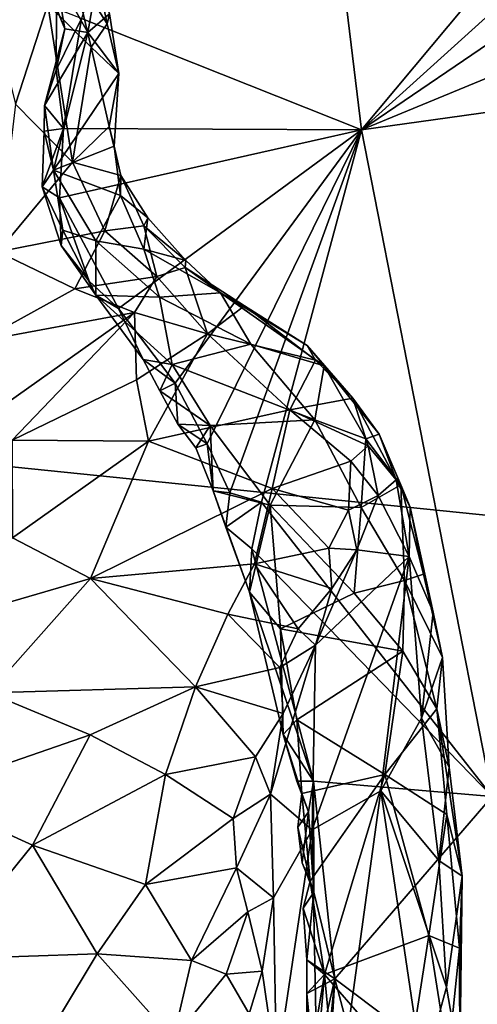
# Model space of a CAD drawing. Units: metres. Extents: x 25.89 to 33.99, y -2.99 to 4.16.
# Drawn here: x 32.14 to 32.73, y 0.53 to 1.79 of the extents above; entities that cross this region are included whole.
import ezdxf

# ---------------------------------------------------------------- set-up
doc = ezdxf.new("R2010")
doc.units = ezdxf.units.M

msp = doc.modelspace()

# ---------------------------------------------------------------- linework, layer by layer
at = {"layer": '1'}
for points in [[(29.4581, 1.487, -1.5392), (32.1234, 3.3431, -1.557), (33.3952, 2.0515, -1.5307)], [(32.2215, 1.7886, 1.9558), (32.5797, 1.646, 1.6956), (32.4706, 2.5453, 1.7613)], [(32.4706, 2.5453, 1.7613), (32.5797, 1.646, 1.6956), (33.0893, 2.2557, 1.3583)], [(33.0893, 2.2557, 1.3583), (32.5797, 1.646, 1.6956), (33.1009, 2.1169, 1.352)], [(32.5797, 1.646, 1.6956), (33.1025, 2.0017, 1.3494), (33.1009, 2.1169, 1.352)], [(29.4581, 1.487, -1.5392), (33.3952, 2.0515, -1.5307), (33.5462, 1.0699, -1.5114)], [(33.1025, 2.0017, 1.3494), (32.5797, 1.646, 1.6956), (33.1121, 1.8666, 1.3514)], [(32.1895, 1.8009, 2.0072), (32.1664, 1.8593, 2.0363), (32.2002, 1.7754, 2.0517)], [(32.1664, 1.8593, 2.0363), (32.188, 1.8449, 2.0888), (32.2002, 1.7754, 2.0517)], [(32.5797, 1.646, 1.6956), (33.0876, 1.717, 1.3609), (33.1121, 1.8666, 1.3514)], [(32.1783, 1.8064, 2.331), (32.2336, 1.7518, 2.2843), (32.2099, 1.8523, 2.2809)], [(32.2002, 1.7754, 2.0517), (32.188, 1.8449, 2.0888), (32.2293, 1.7709, 2.1194)], [(32.2293, 1.7709, 2.1194), (32.188, 1.8449, 2.0888), (32.242, 1.8411, 2.2032)], [(32.2099, 1.8523, 2.2809), (32.2336, 1.7518, 2.2843), (32.2544, 1.7819, 2.2444)], [(32.2099, 1.8523, 2.2809), (32.2544, 1.7819, 2.2444), (32.242, 1.8411, 2.2032)], [(32.2293, 1.7709, 2.1194), (32.242, 1.8411, 2.2032), (32.2572, 1.7948, 2.1993)], [(32.242, 1.8411, 2.2032), (32.2544, 1.7819, 2.2444), (32.2572, 1.7948, 2.1993)], [(32.1368, 1.6789, 2.3742), (32.1783, 1.8064, 2.331), (32.1079, 1.7938, 2.4156)], [(32.1783, 1.8064, 2.331), (32.1368, 1.6789, 2.3742), (32.2098, 1.6045, 2.3209)], [(32.1783, 1.8064, 2.331), (32.2098, 1.6045, 2.3209), (32.2336, 1.7518, 2.2843)], [(32.189, 1.7226, 1.9979), (32.1895, 1.8009, 2.0072), (32.2002, 1.7754, 2.0517)], [(32.1895, 1.8009, 2.0072), (32.189, 1.7226, 1.9979), (32.2215, 1.7886, 1.9558)], [(32.269, 1.718, 2.218), (32.2293, 1.7709, 2.1194), (32.2572, 1.7948, 2.1993)], [(32.2544, 1.7819, 2.2444), (32.269, 1.718, 2.218), (32.2572, 1.7948, 2.1993)], [(32.2215, 1.7886, 1.9558), (32.189, 1.7226, 1.9979), (32.1984, 1.6479, 1.9779)], [(32.2215, 1.7886, 1.9558), (32.1984, 1.6479, 1.9779), (32.5797, 1.646, 1.6956)], [(32.2336, 1.7518, 2.2843), (32.269, 1.718, 2.218), (32.2544, 1.7819, 2.2444)], [(32.1739, 1.677, 2.0218), (32.189, 1.7226, 1.9979), (32.2002, 1.7754, 2.0517)], [(32.1739, 1.677, 2.0218), (32.2002, 1.7754, 2.0517), (32.2293, 1.7709, 2.1194)], [(32.1739, 1.677, 2.0218), (32.2293, 1.7709, 2.1194), (32.1853, 1.5942, 2.0721)], [(32.1853, 1.5942, 2.0721), (32.2293, 1.7709, 2.1194), (32.269, 1.718, 2.218)], [(32.2336, 1.7518, 2.2843), (32.2098, 1.6045, 2.3209), (32.2568, 1.6501, 2.2738)], [(32.2336, 1.7518, 2.2843), (32.2568, 1.6501, 2.2738), (32.269, 1.718, 2.218)], [(32.189, 1.7226, 1.9979), (32.1739, 1.677, 2.0218), (32.1984, 1.6479, 1.9779)], [(32.2633, 1.6253, 2.1955), (32.1853, 1.5942, 2.0721), (32.269, 1.718, 2.218)], [(32.2568, 1.6501, 2.2738), (32.2633, 1.6253, 2.1955), (32.269, 1.718, 2.218)], [(32.5797, 1.646, 1.6956), (32.7474, 0.7917, 1.5913), (33.0876, 1.717, 1.3609)], [(32.1368, 1.6789, 2.3742), (32.1141, 1.4898, 2.3997), (32.2098, 1.6045, 2.3209)], [(32.1853, 1.5942, 2.0721), (32.1737, 1.6444, 2.0338), (32.1739, 1.677, 2.0218)], [(32.1984, 1.6479, 1.9779), (32.1739, 1.677, 2.0218), (32.1737, 1.6444, 2.0338)], [(32.1737, 1.6444, 2.0338), (32.171, 1.5728, 2.0198), (32.1984, 1.6479, 1.9779)], [(32.1984, 1.6479, 1.9779), (32.171, 1.5728, 2.0198), (32.1933, 1.5588, 1.9855)], [(32.171, 1.5728, 2.0198), (32.1737, 1.6444, 2.0338), (32.1853, 1.5942, 2.0721)], [(32.1984, 1.6479, 1.9779), (32.1933, 1.5588, 1.9855), (32.5797, 1.646, 1.6956)], [(32.1933, 1.5588, 1.9855), (32.2689, 1.4171, 1.9309), (32.5797, 1.646, 1.6956)], [(32.2568, 1.6501, 2.2738), (32.2098, 1.6045, 2.3209), (32.2719, 1.5874, 2.2733)], [(32.2633, 1.6253, 2.1955), (32.2568, 1.6501, 2.2738), (32.2719, 1.5874, 2.2733)], [(32.2689, 1.4171, 1.9309), (32.3415, 1.3213, 1.8739), (32.5797, 1.646, 1.6956)], [(32.3415, 1.3213, 1.8739), (32.3824, 1.2437, 1.8433), (32.5797, 1.646, 1.6956)], [(32.3824, 1.2437, 1.8433), (32.4114, 1.1808, 1.8229), (32.5797, 1.646, 1.6956)], [(32.4114, 1.1808, 1.8229), (32.4519, 1.169, 1.7925), (32.5797, 1.646, 1.6956)], [(32.5797, 1.646, 1.6956), (32.4519, 1.169, 1.7925), (32.7474, 0.7917, 1.5913)], [(32.1853, 1.5942, 2.0721), (32.2633, 1.6253, 2.1955), (32.2712, 1.5617, 2.1926)], [(32.2712, 1.5617, 2.1926), (32.2633, 1.6253, 2.1955), (32.2719, 1.5874, 2.2733)], [(32.2098, 1.6045, 2.3209), (32.1141, 1.4898, 2.3997), (32.2511, 1.5168, 2.3212)], [(32.2098, 1.6045, 2.3209), (32.2511, 1.5168, 2.3212), (32.2719, 1.5874, 2.2733)], [(32.171, 1.5728, 2.0198), (32.1853, 1.5942, 2.0721), (32.1975, 1.5176, 2.0502)], [(32.1975, 1.5176, 2.0502), (32.1853, 1.5942, 2.0721), (32.2398, 1.5036, 2.1097)], [(32.2398, 1.5036, 2.1097), (32.1853, 1.5942, 2.0721), (32.2712, 1.5617, 2.1926)], [(32.2719, 1.5874, 2.2733), (32.2511, 1.5168, 2.3212), (32.3012, 1.523, 2.28)], [(32.2712, 1.5617, 2.1926), (32.2719, 1.5874, 2.2733), (32.3063, 1.5332, 2.2421)], [(32.2719, 1.5874, 2.2733), (32.3012, 1.523, 2.28), (32.3063, 1.5332, 2.2421)], [(32.1955, 1.4977, 2.002), (32.171, 1.5728, 2.0198), (32.1975, 1.5176, 2.0502)], [(32.171, 1.5728, 2.0198), (32.1955, 1.4977, 2.002), (32.1933, 1.5588, 1.9855)], [(32.1955, 1.4977, 2.002), (32.231, 1.4522, 1.9686), (32.1933, 1.5588, 1.9855)], [(32.231, 1.4522, 1.9686), (32.2689, 1.4171, 1.9309), (32.1933, 1.5588, 1.9855)], [(32.2398, 1.5036, 2.1097), (32.2712, 1.5617, 2.1926), (32.3011, 1.4931, 2.1826)], [(32.3011, 1.4931, 2.1826), (32.2712, 1.5617, 2.1926), (32.3063, 1.5332, 2.2421)], [(32.3011, 1.4931, 2.1826), (32.3063, 1.5332, 2.2421), (32.3549, 1.4787, 2.2635)], [(32.3063, 1.5332, 2.2421), (32.3012, 1.523, 2.28), (32.3549, 1.4787, 2.2635)], [(32.1141, 1.4898, 2.3997), (32.2127, 1.4422, 2.3736), (32.2511, 1.5168, 2.3212)], [(32.1955, 1.4977, 2.002), (32.1975, 1.5176, 2.0502), (32.2397, 1.4341, 1.9996)], [(32.2397, 1.4341, 1.9996), (32.1975, 1.5176, 2.0502), (32.2398, 1.5036, 2.1097)], [(32.2511, 1.5168, 2.3212), (32.2127, 1.4422, 2.3736), (32.3177, 1.4581, 2.3215)], [(32.2511, 1.5168, 2.3212), (32.3177, 1.4581, 2.3215), (32.3012, 1.523, 2.28)], [(32.3012, 1.523, 2.28), (32.3177, 1.4581, 2.3215), (32.3542, 1.4695, 2.2891)], [(32.3549, 1.4787, 2.2635), (32.3012, 1.523, 2.28), (32.3542, 1.4695, 2.2891)], [(32.2397, 1.4341, 1.9996), (32.2398, 1.5036, 2.1097), (32.3212, 1.4315, 2.12)], [(32.2398, 1.5036, 2.1097), (32.3011, 1.4931, 2.1826), (32.3212, 1.4315, 2.12)], [(32.1141, 1.4898, 2.3997), (32.0913, 1.3754, 2.4403), (32.2127, 1.4422, 2.3736)], [(32.231, 1.4522, 1.9686), (32.1955, 1.4977, 2.002), (32.2397, 1.4341, 1.9996)], [(32.3212, 1.4315, 2.12), (32.3011, 1.4931, 2.1826), (32.3992, 1.4371, 2.2316)], [(32.3011, 1.4931, 2.1826), (32.3549, 1.4787, 2.2635), (32.3992, 1.4371, 2.2316)], [(29.2635, -0.8132, -1.4966), (29.4581, 1.487, -1.5392), (32.261, -1.3196, -1.4771)], [(32.261, -1.3196, -1.4771), (29.4581, 1.487, -1.5392), (33.5462, 1.0699, -1.5114)], [(32.3549, 1.4787, 2.2635), (32.3542, 1.4695, 2.2891), (32.3992, 1.4371, 2.2316)], [(32.3177, 1.4581, 2.3215), (32.3828, 1.3848, 2.3704), (32.3542, 1.4695, 2.2891)], [(32.3542, 1.4695, 2.2891), (32.3828, 1.3848, 2.3704), (32.4299, 1.4207, 2.3056)], [(32.3992, 1.4371, 2.2316), (32.3542, 1.4695, 2.2891), (32.4299, 1.4207, 2.3056)], [(32.2127, 1.4422, 2.3736), (32.2893, 1.4122, 2.3669), (32.3177, 1.4581, 2.3215)], [(32.231, 1.4522, 1.9686), (32.2397, 1.4341, 1.9996), (32.2689, 1.4171, 1.9309)], [(32.3177, 1.4581, 2.3215), (32.2893, 1.4122, 2.3669), (32.3828, 1.3848, 2.3704)], [(32.2127, 1.4422, 2.3736), (32.0913, 1.3754, 2.4403), (32.2893, 1.4122, 2.3669)], [(32.2689, 1.4171, 1.9309), (32.2397, 1.4341, 1.9996), (32.3002, 1.3518, 1.9339)], [(32.3002, 1.3518, 1.9339), (32.2397, 1.4341, 1.9996), (32.3375, 1.3454, 1.9967)], [(32.2397, 1.4341, 1.9996), (32.3212, 1.4315, 2.12), (32.3375, 1.3454, 1.9967)], [(32.3212, 1.4315, 2.12), (32.3992, 1.4371, 2.2316), (32.4382, 1.3716, 2.1437)], [(32.3375, 1.3454, 1.9967), (32.3212, 1.4315, 2.12), (32.4382, 1.3716, 2.1437)], [(32.3992, 1.4371, 2.2316), (32.4299, 1.4207, 2.3056), (32.5103, 1.3698, 2.3174)], [(32.4382, 1.3716, 2.1437), (32.3992, 1.4371, 2.2316), (32.5323, 1.3435, 2.2615)], [(32.3992, 1.4371, 2.2316), (32.5103, 1.3698, 2.3174), (32.5323, 1.3435, 2.2615)], [(32.2689, 1.4171, 1.9309), (32.3002, 1.3518, 1.9339), (32.3415, 1.3213, 1.8739)], [(32.4299, 1.4207, 2.3056), (32.3828, 1.3848, 2.3704), (32.5212, 1.3511, 2.3752)], [(32.4299, 1.4207, 2.3056), (32.5212, 1.3511, 2.3752), (32.5103, 1.3698, 2.3174)], [(32.0913, 1.3754, 2.4403), (32.0577, 1.248, 2.5124), (32.2893, 1.4122, 2.3669)], [(32.0577, 1.248, 2.5124), (32.1324, 1.2484, 2.4962), (32.2893, 1.4122, 2.3669)], [(32.2893, 1.4122, 2.3669), (32.1324, 1.2484, 2.4962), (32.2916, 1.3258, 2.4278)], [(32.2893, 1.4122, 2.3669), (32.2916, 1.3258, 2.4278), (32.3828, 1.3848, 2.3704)], [(32.2916, 1.3258, 2.4278), (32.307, 1.247, 2.5071), (32.3828, 1.3848, 2.3704)], [(32.3828, 1.3848, 2.3704), (32.307, 1.247, 2.5071), (32.4883, 1.2871, 2.4758)], [(32.3828, 1.3848, 2.3704), (32.4883, 1.2871, 2.4758), (32.5212, 1.3511, 2.3752)], [(32.3375, 1.3454, 1.9967), (32.4382, 1.3716, 2.1437), (32.5201, 1.2743, 2.1197)], [(32.4382, 1.3716, 2.1437), (32.5323, 1.3435, 2.2615), (32.5201, 1.2743, 2.1197)], [(32.5103, 1.3698, 2.3174), (32.5212, 1.3511, 2.3752), (32.5687, 1.3024, 2.3845)], [(32.5323, 1.3435, 2.2615), (32.5103, 1.3698, 2.3174), (32.5687, 1.3024, 2.3845)], [(32.3415, 1.3213, 1.8739), (32.3002, 1.3518, 1.9339), (32.3216, 1.3118, 1.9106)], [(32.3216, 1.3118, 1.9106), (32.3002, 1.3518, 1.9339), (32.3375, 1.3454, 1.9967)], [(32.5212, 1.3511, 2.3752), (32.4883, 1.2871, 2.4758), (32.5687, 1.3024, 2.3845)], [(32.3216, 1.3118, 1.9106), (32.3375, 1.3454, 1.9967), (32.3863, 1.2672, 1.9525)], [(32.3863, 1.2672, 1.9525), (32.3375, 1.3454, 1.9967), (32.5201, 1.2743, 2.1197)], [(32.5201, 1.2743, 2.1197), (32.5323, 1.3435, 2.2615), (32.5853, 1.2501, 2.2284)], [(32.5853, 1.2501, 2.2284), (32.5323, 1.3435, 2.2615), (32.6024, 1.2561, 2.3522)], [(32.5323, 1.3435, 2.2615), (32.5687, 1.3024, 2.3845), (32.6024, 1.2561, 2.3522)], [(32.1324, 1.2484, 2.4962), (32.307, 1.247, 2.5071), (32.2916, 1.3258, 2.4278)], [(32.3216, 1.3118, 1.9106), (32.3445, 1.2691, 1.8823), (32.3415, 1.3213, 1.8739)], [(32.3415, 1.3213, 1.8739), (32.3445, 1.2691, 1.8823), (32.3824, 1.2437, 1.8433)], [(32.3445, 1.2691, 1.8823), (32.3216, 1.3118, 1.9106), (32.3863, 1.2672, 1.9525)], [(32.5687, 1.3024, 2.3845), (32.4883, 1.2871, 2.4758), (32.5885, 1.2411, 2.4601)], [(32.5687, 1.3024, 2.3845), (32.5885, 1.2411, 2.4601), (32.6241, 1.1977, 2.4225)], [(32.6024, 1.2561, 2.3522), (32.5687, 1.3024, 2.3845), (32.6241, 1.1977, 2.4225)], [(32.307, 1.247, 2.5071), (32.4654, 1.1867, 2.5987), (32.4883, 1.2871, 2.4758)], [(32.4883, 1.2871, 2.4758), (32.4654, 1.1867, 2.5987), (32.5663, 1.2216, 2.5324)], [(32.4883, 1.2871, 2.4758), (32.5663, 1.2216, 2.5324), (32.5885, 1.2411, 2.4601)], [(32.4628, 1.1651, 1.9542), (32.3863, 1.2672, 1.9525), (32.5201, 1.2743, 2.1197)], [(32.5793, 1.1622, 2.0976), (32.4628, 1.1651, 1.9542), (32.5201, 1.2743, 2.1197)], [(32.5201, 1.2743, 2.1197), (32.5853, 1.2501, 2.2284), (32.5793, 1.1622, 2.0976)], [(32.3445, 1.2691, 1.8823), (32.3678, 1.2386, 1.8866), (32.3824, 1.2437, 1.8433)], [(32.3445, 1.2691, 1.8823), (32.3863, 1.2672, 1.9525), (32.3678, 1.2386, 1.8866)], [(32.3898, 1.1837, 1.8611), (32.3678, 1.2386, 1.8866), (32.3863, 1.2672, 1.9525)], [(32.4628, 1.1651, 1.9542), (32.3898, 1.1837, 1.8611), (32.3863, 1.2672, 1.9525)], [(32.5853, 1.2501, 2.2284), (32.6303, 1.191, 2.2876), (32.5793, 1.1622, 2.0976)], [(32.5853, 1.2501, 2.2284), (32.6024, 1.2561, 2.3522), (32.6303, 1.191, 2.2876)], [(32.6423, 1.1627, 2.3762), (32.6024, 1.2561, 2.3522), (32.6241, 1.1977, 2.4225)], [(32.6024, 1.2561, 2.3522), (32.6423, 1.1627, 2.3762), (32.6303, 1.191, 2.2876)], [(32.1324, 1.2484, 2.4962), (32.1329, 1.1235, 2.6003), (32.307, 1.247, 2.5071)], [(32.307, 1.247, 2.5071), (32.1329, 1.1235, 2.6003), (32.2327, 1.0713, 2.6638)], [(32.307, 1.247, 2.5071), (32.2327, 1.0713, 2.6638), (32.4654, 1.1867, 2.5987)], [(32.3678, 1.2386, 1.8866), (32.3898, 1.1837, 1.8611), (32.3824, 1.2437, 1.8433)], [(32.3824, 1.2437, 1.8433), (32.3898, 1.1837, 1.8611), (32.4114, 1.1808, 1.8229)], [(32.5885, 1.2411, 2.4601), (32.5663, 1.2216, 2.5324), (32.6013, 1.1776, 2.5165)], [(32.6241, 1.1977, 2.4225), (32.5885, 1.2411, 2.4601), (32.6013, 1.1776, 2.5165)], [(32.5663, 1.2216, 2.5324), (32.4654, 1.1867, 2.5987), (32.5631, 1.1588, 2.5965)], [(32.5663, 1.2216, 2.5324), (32.5631, 1.1588, 2.5965), (32.6013, 1.1776, 2.5165)], [(32.4654, 1.1867, 2.5987), (32.2327, 1.0713, 2.6638), (32.4428, 1.0899, 2.6825)], [(32.4654, 1.1867, 2.5987), (32.4428, 1.0899, 2.6825), (32.538, 1.1099, 2.6501)], [(32.4654, 1.1867, 2.5987), (32.538, 1.1099, 2.6501), (32.5631, 1.1588, 2.5965)], [(32.5793, 1.1622, 2.0976), (32.6303, 1.191, 2.2876), (32.6348, 1.0686, 2.1381)], [(32.6013, 1.1776, 2.5165), (32.6409, 1.0995, 2.4685), (32.6241, 1.1977, 2.4225)], [(32.6423, 1.1627, 2.3762), (32.6241, 1.1977, 2.4225), (32.6409, 1.0995, 2.4685)], [(32.6348, 1.0686, 2.1381), (32.6303, 1.191, 2.2876), (32.6593, 1.0768, 2.2514)], [(32.6423, 1.1627, 2.3762), (32.6593, 1.0768, 2.2514), (32.6303, 1.191, 2.2876)], [(32.3898, 1.1837, 1.8611), (32.4062, 1.1369, 1.8419), (32.4114, 1.1808, 1.8229)], [(32.4062, 1.1369, 1.8419), (32.3898, 1.1837, 1.8611), (32.4364, 1.0536, 1.8272)], [(32.4364, 1.0536, 1.8272), (32.3898, 1.1837, 1.8611), (32.4628, 1.1651, 1.9542)], [(32.4114, 1.1808, 1.8229), (32.4062, 1.1369, 1.8419), (32.4519, 1.169, 1.7925)], [(32.5631, 1.1588, 2.5965), (32.5738, 1.1079, 2.6118), (32.6013, 1.1776, 2.5165)], [(32.6013, 1.1776, 2.5165), (32.5738, 1.1079, 2.6118), (32.6409, 1.0995, 2.4685)], [(32.4062, 1.1369, 1.8419), (32.4395, 1.109, 1.8028), (32.4519, 1.169, 1.7925)], [(32.4364, 1.0536, 1.8272), (32.4628, 1.1651, 1.9542), (32.476, 1.0066, 1.8681)], [(32.4519, 1.169, 1.7925), (32.4395, 1.109, 1.8028), (32.7474, 0.7917, 1.5913)], [(32.476, 1.0066, 1.8681), (32.4628, 1.1651, 1.9542), (32.5707, 1.0522, 2.0108)], [(32.4628, 1.1651, 1.9542), (32.5793, 1.1622, 2.0976), (32.5707, 1.0522, 2.0108)], [(32.5707, 1.0522, 2.0108), (32.5793, 1.1622, 2.0976), (32.6348, 1.0686, 2.1381)], [(32.6423, 1.1627, 2.3762), (32.6409, 1.0995, 2.4685), (32.6718, 1.0281, 2.3426)], [(32.6593, 1.0768, 2.2514), (32.6423, 1.1627, 2.3762), (32.6718, 1.0281, 2.3426)], [(32.5631, 1.1588, 2.5965), (32.538, 1.1099, 2.6501), (32.5738, 1.1079, 2.6118)], [(32.4062, 1.1369, 1.8419), (32.4364, 1.0536, 1.8272), (32.4395, 1.109, 1.8028)], [(32.1329, 1.1235, 2.6003), (32.0232, 1.0102, 2.6782), (32.2327, 1.0713, 2.6638)], [(32.4395, 1.109, 1.8028), (32.4364, 1.0536, 1.8272), (32.5183, 0.8117, 1.7523)], [(32.4395, 1.109, 1.8028), (32.5183, 0.8117, 1.7523), (32.7474, 0.7917, 1.5913)], [(32.538, 1.1099, 2.6501), (32.4428, 1.0899, 2.6825), (32.542, 1.0584, 2.6779)], [(32.5209, 0.9858, 2.7277), (32.5166, 0.7491, 2.7614), (32.6409, 1.0995, 2.4685)], [(32.6409, 1.0995, 2.4685), (32.5166, 0.7491, 2.7614), (32.6046, 0.7993, 2.5484)], [(32.542, 1.0584, 2.6779), (32.5209, 0.9858, 2.7277), (32.5738, 1.1079, 2.6118)], [(32.5209, 0.9858, 2.7277), (32.6409, 1.0995, 2.4685), (32.5738, 1.1079, 2.6118)], [(32.538, 1.1099, 2.6501), (32.542, 1.0584, 2.6779), (32.5738, 1.1079, 2.6118)], [(32.6409, 1.0995, 2.4685), (32.6046, 0.7993, 2.5484), (32.6568, 0.8922, 2.4087)], [(32.6409, 1.0995, 2.4685), (32.6568, 0.8922, 2.4087), (32.6718, 1.0281, 2.3426)], [(32.2327, 1.0713, 2.6638), (32.4088, 1.0256, 2.7367), (32.4428, 1.0899, 2.6825)], [(32.4988, 1.0067, 2.7387), (32.4428, 1.0899, 2.6825), (32.4088, 1.0256, 2.7367)], [(32.4428, 1.0899, 2.6825), (32.4988, 1.0067, 2.7387), (32.542, 1.0584, 2.6779)], [(32.6348, 1.0686, 2.1381), (32.6593, 1.0768, 2.2514), (32.6835, 0.97, 2.2502)], [(32.6593, 1.0768, 2.2514), (32.6718, 1.0281, 2.3426), (32.6835, 0.97, 2.2502)], [(32.0232, 1.0102, 2.6782), (32.1025, 0.9249, 2.7457), (32.2327, 1.0713, 2.6638)], [(32.2327, 1.0713, 2.6638), (32.1025, 0.9249, 2.7457), (32.3673, 0.9323, 2.7944)], [(32.4088, 1.0256, 2.7367), (32.2327, 1.0713, 2.6638), (32.3673, 0.9323, 2.7944)], [(33.4244, 0.2898, -1.4963), (32.261, -1.3196, -1.4771), (33.5462, 1.0699, -1.5114)], [(32.6329, 0.9781, 2.0693), (32.5707, 1.0522, 2.0108), (32.6348, 1.0686, 2.1381)], [(32.6329, 0.9781, 2.0693), (32.6348, 1.0686, 2.1381), (32.6764, 0.9044, 2.1311)], [(32.6764, 0.9044, 2.1311), (32.6348, 1.0686, 2.1381), (32.6835, 0.97, 2.2502)], [(32.4796, 0.8713, 1.7936), (32.4364, 1.0536, 1.8272), (32.476, 1.0066, 1.8681)], [(32.4364, 1.0536, 1.8272), (32.4796, 0.8713, 1.7936), (32.5183, 0.8117, 1.7523)], [(32.6329, 0.9781, 2.0693), (32.476, 1.0066, 1.8681), (32.5707, 1.0522, 2.0108)], [(32.542, 1.0584, 2.6779), (32.4988, 1.0067, 2.7387), (32.5209, 0.9858, 2.7277)], [(32.4088, 1.0256, 2.7367), (32.3673, 0.9323, 2.7944), (32.4755, 0.957, 2.7771)], [(32.4088, 1.0256, 2.7367), (32.4755, 0.957, 2.7771), (32.4988, 1.0067, 2.7387)], [(32.6718, 1.0281, 2.3426), (32.6568, 0.8922, 2.4087), (32.6835, 0.97, 2.2502)], [(32.4988, 1.0067, 2.7387), (32.4755, 0.957, 2.7771), (32.5209, 0.9858, 2.7277)], [(32.4796, 0.8713, 1.7936), (32.476, 1.0066, 1.8681), (32.4969, 0.8903, 1.8443)], [(32.4969, 0.8903, 1.8443), (32.476, 1.0066, 1.8681), (32.6329, 0.9781, 2.0693)], [(32.5166, 0.7491, 2.7614), (32.5209, 0.9858, 2.7277), (32.4633, 0.7949, 2.8434)], [(32.4796, 0.8984, 2.8045), (32.4633, 0.7949, 2.8434), (32.5209, 0.9858, 2.7277)], [(32.4755, 0.957, 2.7771), (32.4796, 0.8984, 2.8045), (32.5209, 0.9858, 2.7277)], [(32.4969, 0.8903, 1.8443), (32.6329, 0.9781, 2.0693), (32.6099, 0.8201, 1.9822)], [(32.6099, 0.8201, 1.9822), (32.6329, 0.9781, 2.0693), (32.6764, 0.9044, 2.1311)], [(32.6835, 0.97, 2.2502), (32.6568, 0.8922, 2.4087), (32.692, 0.8295, 2.2953)], [(32.6764, 0.9044, 2.1311), (32.6835, 0.97, 2.2502), (32.692, 0.8295, 2.2953)], [(32.4755, 0.957, 2.7771), (32.3673, 0.9323, 2.7944), (32.4796, 0.8984, 2.8045)], [(32.1025, 0.9249, 2.7457), (32.0139, 0.7955, 2.7941), (32.2326, 0.8709, 2.8017)], [(32.3673, 0.9323, 2.7944), (32.1025, 0.9249, 2.7457), (32.2326, 0.8709, 2.8017)], [(32.2326, 0.8709, 2.8017), (32.3287, 0.8202, 2.8512), (32.3673, 0.9323, 2.7944)], [(32.3673, 0.9323, 2.7944), (32.3287, 0.8202, 2.8512), (32.4441, 0.8428, 2.8433)], [(32.3673, 0.9323, 2.7944), (32.4441, 0.8428, 2.8433), (32.4796, 0.8984, 2.8045)], [(32.4796, 0.8984, 2.8045), (32.4441, 0.8428, 2.8433), (32.4633, 0.7949, 2.8434)], [(32.6099, 0.8201, 1.9822), (32.6764, 0.9044, 2.1311), (32.6894, 0.7689, 2.1081)], [(32.6764, 0.9044, 2.1311), (32.692, 0.8295, 2.2953), (32.709, 0.6899, 2.2357)], [(32.6894, 0.7689, 2.1081), (32.6764, 0.9044, 2.1311), (32.709, 0.6899, 2.2357)], [(32.4796, 0.8713, 1.7936), (32.4969, 0.8903, 1.8443), (32.5036, 0.7956, 1.8201)], [(32.5036, 0.7956, 1.8201), (32.4969, 0.8903, 1.8443), (32.6099, 0.8201, 1.9822)], [(32.6568, 0.8922, 2.4087), (32.6046, 0.7993, 2.5484), (32.6791, 0.71, 2.3665)], [(32.6568, 0.8922, 2.4087), (32.6791, 0.71, 2.3665), (32.692, 0.8295, 2.2953)], [(32.0139, 0.7955, 2.7941), (32.1585, 0.7294, 2.8423), (32.2326, 0.8709, 2.8017)], [(32.2326, 0.8709, 2.8017), (32.1585, 0.7294, 2.8423), (32.3287, 0.8202, 2.8512)], [(32.497, 0.8115, 1.7813), (32.4796, 0.8713, 1.7936), (32.5036, 0.7956, 1.8201)], [(32.4796, 0.8713, 1.7936), (32.497, 0.8115, 1.7813), (32.5183, 0.8117, 1.7523)], [(32.3287, 0.8202, 2.8512), (32.4155, 0.7637, 2.8739), (32.4441, 0.8428, 2.8433)], [(32.4441, 0.8428, 2.8433), (32.4155, 0.7637, 2.8739), (32.4633, 0.7949, 2.8434)], [(32.1585, 0.7294, 2.8423), (32.3032, 0.6793, 2.8847), (32.3287, 0.8202, 2.8512)], [(32.3287, 0.8202, 2.8512), (32.3032, 0.6793, 2.8847), (32.4155, 0.7637, 2.8739)], [(32.5141, 0.6832, 1.8151), (32.5036, 0.7956, 1.8201), (32.6099, 0.8201, 1.9822)], [(32.5324, 0.5639, 1.8402), (32.5141, 0.6832, 1.8151), (32.6099, 0.8201, 1.9822)], [(32.5324, 0.5639, 1.8402), (32.6099, 0.8201, 1.9822), (32.6662, 0.6139, 2.0283)], [(32.6662, 0.6139, 2.0283), (32.6099, 0.8201, 1.9822), (32.6894, 0.7689, 2.1081)], [(32.692, 0.8295, 2.2953), (32.6791, 0.71, 2.3665), (32.709, 0.6899, 2.2357)], [(32.497, 0.8115, 1.7813), (32.5121, 0.7723, 1.7613), (32.5183, 0.8117, 1.7523)], [(32.497, 0.8115, 1.7813), (32.5036, 0.7956, 1.8201), (32.5121, 0.7723, 1.7613)], [(32.5121, 0.7723, 1.7613), (32.5187, 0.6694, 1.7573), (32.5183, 0.8117, 1.7523)], [(32.5183, 0.8117, 1.7523), (32.5187, 0.6694, 1.7573), (32.5457, 0.5584, 1.7331)], [(32.7474, 0.7917, 1.5913), (32.5183, 0.8117, 1.7523), (32.5457, 0.5584, 1.7331)], [(32.0139, 0.7955, 2.7941), (32.0403, 0.5836, 2.8463), (32.1585, 0.7294, 2.8423)], [(32.4155, 0.7637, 2.8739), (32.4198, 0.7007, 2.8807), (32.4633, 0.7949, 2.8434)], [(32.4633, 0.7949, 2.8434), (32.4198, 0.7007, 2.8807), (32.4671, 0.6621, 2.8425)], [(32.4633, 0.7949, 2.8434), (32.4671, 0.6621, 2.8425), (32.5166, 0.7491, 2.7614)], [(32.5036, 0.7956, 1.8201), (32.4984, 0.7525, 1.7879), (32.5121, 0.7723, 1.7613)], [(32.4984, 0.7525, 1.7879), (32.5036, 0.7956, 1.8201), (32.5141, 0.6832, 1.8151)], [(32.5166, 0.7491, 2.7614), (32.5271, 0.2334, 2.7317), (32.6046, 0.7993, 2.5484)], [(32.6046, 0.7993, 2.5484), (32.5271, 0.2334, 2.7317), (32.6586, 0.4363, 2.444)], [(32.6046, 0.7993, 2.5484), (32.6586, 0.4363, 2.444), (32.6886, 0.5474, 2.3574)], [(32.6046, 0.7993, 2.5484), (32.6886, 0.5474, 2.3574), (32.6791, 0.71, 2.3665)], [(32.5457, 0.5584, 1.7331), (32.9991, 0.2174, 1.4346), (32.7474, 0.7917, 1.5913)], [(32.4984, 0.7525, 1.7879), (32.5038, 0.707, 1.7792), (32.5121, 0.7723, 1.7613)], [(32.5038, 0.707, 1.7792), (32.5187, 0.6694, 1.7573), (32.5121, 0.7723, 1.7613)], [(32.4155, 0.7637, 2.8739), (32.3032, 0.6793, 2.8847), (32.4198, 0.7007, 2.8807)], [(32.6662, 0.6139, 2.0283), (32.6894, 0.7689, 2.1081), (32.7056, 0.5976, 2.1267)], [(32.6894, 0.7689, 2.1081), (32.709, 0.6899, 2.2357), (32.7056, 0.5976, 2.1267)], [(32.4709, 0.4415, 2.8404), (32.5166, 0.7491, 2.7614), (32.4671, 0.6621, 2.8425)], [(32.5166, 0.7491, 2.7614), (32.4709, 0.4415, 2.8404), (32.5271, 0.2334, 2.7317)], [(32.5038, 0.707, 1.7792), (32.4984, 0.7525, 1.7879), (32.5141, 0.6832, 1.8151)], [(32.1585, 0.7294, 2.8423), (32.0403, 0.5836, 2.8463), (32.2414, 0.5903, 2.8822)], [(32.1585, 0.7294, 2.8423), (32.2414, 0.5903, 2.8822), (32.3032, 0.6793, 2.8847)], [(32.5038, 0.707, 1.7792), (32.5141, 0.6832, 1.8151), (32.5187, 0.6694, 1.7573)], [(32.6791, 0.71, 2.3665), (32.6886, 0.5474, 2.3574), (32.709, 0.6899, 2.2357)], [(32.3032, 0.6793, 2.8847), (32.3621, 0.5819, 2.8939), (32.4198, 0.7007, 2.8807)], [(32.4198, 0.7007, 2.8807), (32.3621, 0.5819, 2.8939), (32.4345, 0.6443, 2.8721)], [(32.4198, 0.7007, 2.8807), (32.4345, 0.6443, 2.8721), (32.4671, 0.6621, 2.8425)], [(32.5141, 0.6832, 1.8151), (32.5054, 0.6488, 1.7861), (32.5187, 0.6694, 1.7573)], [(32.5054, 0.6488, 1.7861), (32.5141, 0.6832, 1.8151), (32.5324, 0.5639, 1.8402)], [(32.6886, 0.5474, 2.3574), (32.7058, 0.4483, 2.284), (32.709, 0.6899, 2.2357)], [(32.7058, 0.4483, 2.284), (32.7056, 0.5976, 2.1267), (32.709, 0.6899, 2.2357)], [(32.3032, 0.6793, 2.8847), (32.2414, 0.5903, 2.8822), (32.3621, 0.5819, 2.8939)], [(32.5054, 0.6488, 1.7861), (32.5101, 0.5828, 1.7794), (32.5187, 0.6694, 1.7573)], [(32.5101, 0.5828, 1.7794), (32.5457, 0.5584, 1.7331), (32.5187, 0.6694, 1.7573)], [(32.4345, 0.6443, 2.8721), (32.4525, 0.5679, 2.8636), (32.4671, 0.6621, 2.8425)], [(32.4525, 0.5679, 2.8636), (32.4709, 0.4415, 2.8404), (32.4671, 0.6621, 2.8425)], [(32.3621, 0.5819, 2.8939), (32.4065, 0.5641, 2.8909), (32.4345, 0.6443, 2.8721)], [(32.4345, 0.6443, 2.8721), (32.4065, 0.5641, 2.8909), (32.4525, 0.5679, 2.8636)], [(32.5101, 0.5828, 1.7794), (32.5054, 0.6488, 1.7861), (32.5324, 0.5639, 1.8402)], [(32.6393, 0.4407, 1.9865), (32.5324, 0.5639, 1.8402), (32.6662, 0.6139, 2.0283)], [(32.6393, 0.4407, 1.9865), (32.6662, 0.6139, 2.0283), (32.6909, 0.457, 2.0835)], [(32.6909, 0.457, 2.0835), (32.6662, 0.6139, 2.0283), (32.7056, 0.5976, 2.1267)], [(32.6909, 0.457, 2.0835), (32.7056, 0.5976, 2.1267), (32.7058, 0.4483, 2.284)], [(31.9524, 0.4987, 2.8308), (32.1476, 0.434, 2.8633), (32.0403, 0.5836, 2.8463)], [(32.0403, 0.5836, 2.8463), (32.1476, 0.434, 2.8633), (32.2414, 0.5903, 2.8822)], [(32.2414, 0.5903, 2.8822), (32.1476, 0.434, 2.8633), (32.3388, 0.481, 2.8979)], [(32.2414, 0.5903, 2.8822), (32.3388, 0.481, 2.8979), (32.3621, 0.5819, 2.8939)], [(32.3388, 0.481, 2.8979), (32.4065, 0.5641, 2.8909), (32.3621, 0.5819, 2.8939)], [(32.5101, 0.5828, 1.7794), (32.5098, 0.5394, 1.7801), (32.5457, 0.5584, 1.7331)], [(32.5098, 0.5394, 1.7801), (32.5101, 0.5828, 1.7794), (32.5324, 0.5639, 1.8402)], [(32.4065, 0.5641, 2.8909), (32.4362, 0.5133, 2.8802), (32.4525, 0.5679, 2.8636)], [(32.4525, 0.5679, 2.8636), (32.4362, 0.5133, 2.8802), (32.4709, 0.4415, 2.8404)], [(32.4065, 0.5641, 2.8909), (32.3388, 0.481, 2.8979), (32.4362, 0.5133, 2.8802)], [(32.51, 0.4306, 1.7911), (32.5098, 0.5394, 1.7801), (32.5324, 0.5639, 1.8402)], [(32.5098, 0.5394, 1.7801), (32.5191, 0.4429, 1.7571), (32.5457, 0.5584, 1.7331)], [(32.517, 0.3883, 1.8199), (32.51, 0.4306, 1.7911), (32.5324, 0.5639, 1.8402)], [(32.517, 0.3883, 1.8199), (32.5324, 0.5639, 1.8402), (32.5552, 0.3225, 1.8887)], [(32.5457, 0.5584, 1.7331), (32.5191, 0.4429, 1.7571), (32.5246, 0.3461, 1.752)], [(32.5246, 0.3461, 1.752), (32.5227, 0.1743, 1.7531), (32.5457, 0.5584, 1.7331)], [(32.5457, 0.5584, 1.7331), (32.5227, 0.1743, 1.7531), (32.7555, -0.2345, 1.5936)], [(32.5552, 0.3225, 1.8887), (32.5324, 0.5639, 1.8402), (32.6393, 0.4407, 1.9865)], [(32.5457, 0.5584, 1.7331), (32.7555, -0.2345, 1.5936), (32.9991, 0.2174, 1.4346)], [(32.6886, 0.5474, 2.3574), (32.6586, 0.4363, 2.444), (32.7058, 0.4483, 2.284)], [(32.5098, 0.5394, 1.7801), (32.51, 0.4306, 1.7911), (32.5191, 0.4429, 1.7571)]]:
    msp.add_3dface(points, dxfattribs=at)

doc.saveas('drawing.dxf')
